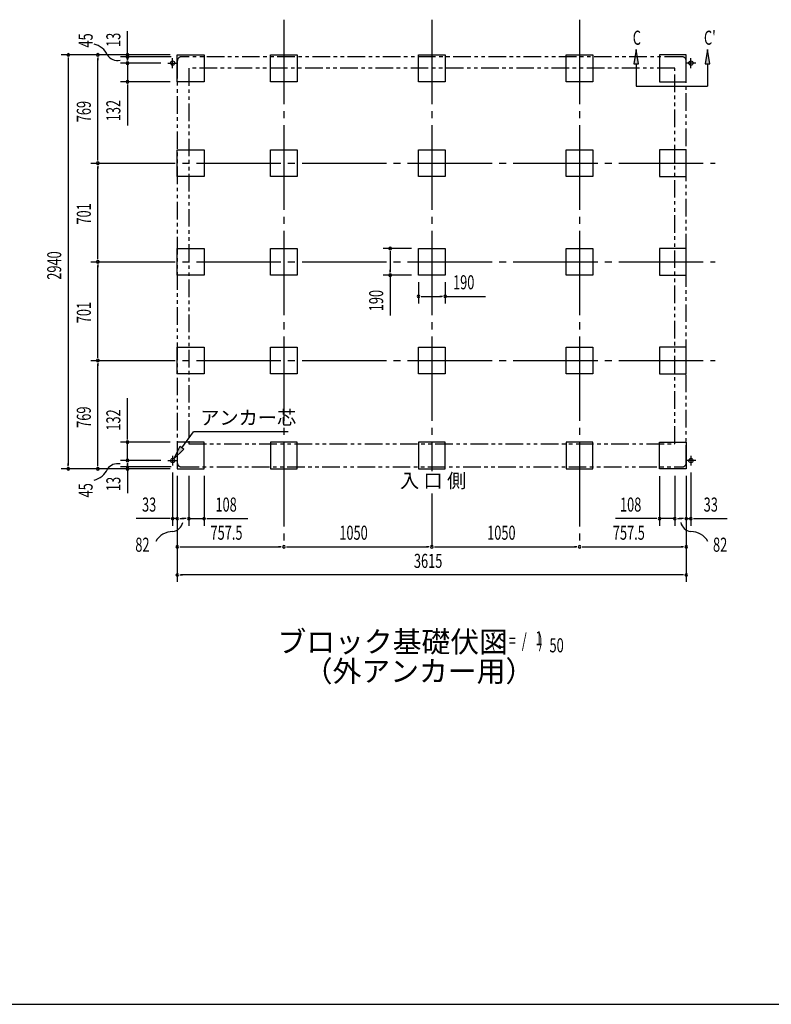
# Model space of a CAD drawing. Extents: x 543 to 20478, y 217 to 14052.
# Drawn here: x 7381 to 12719, y 517 to 7513 of the extents above; entities that cross this region are included whole.
import ezdxf
from ezdxf.enums import TextEntityAlignment as Align

# ---------------------------------------------------------------- set-up
doc = ezdxf.new("R2010")
doc.units = 0
doc.header["$LTSCALE"] = 50
doc.header["$MEASUREMENT"] = 0
for name, pattern in [('1PL-L', [56, 50, -2, 2, -2]), ('1PL-M', [15, 12, -1, 1, -1]), ('2PL-2', [5, 2.5, -0.5, 0.5, -0.5, 0.5, -0.5])]:
    doc.linetypes.add(name, pattern=pattern)
for name, color, linetype in [('1PL-L1', 6, '1PL-L'), ('1PL-M1', 6, '1PL-M'), ('GAIKEI', 6, '2PL-2'), ('HIKIDASHI', 6, 'CONTINUOUS'), ('M1', 4, 'CONTINUOUS'), ('SUNPOU', 4, 'CONTINUOUS'), ('U1', 3, 'CONTINUOUS'), ('WAKUSEN-01', 50, 'CONTINUOUS')]:
    doc.layers.add(name, color=color, linetype=linetype)
doc.styles.add('00', font='ROMANS', dxfattribs={"width": 0.666667, "bigfont": 'BIGFONT'})
doc.styles.add('01', font='ROMANS', dxfattribs={"height": 3, "bigfont": 'BIGFONT'})

msp = doc.modelspace()

# ---------------------------------------------------------------- linework, layer by layer
at = {"layer": '1PL-L1'}
for p, q in [((8467.2, 7169.4), (8467.2, 7239.4)), ((12148.2, 7169.4), (12148.2, 7239.4)), ((8432.2, 7204.4), (8502.2, 7204.4)), ((12183.2, 7204.4), (12113.2, 7204.4)), ((8467.2, 4415.4), (8467.2, 4345.4)), ((12148.2, 4415.4), (12148.2, 4345.4)), ((8432.2, 4380.4), (8502.2, 4380.4)), ((12183.2, 4380.4), (12113.2, 4380.4))]:
    msp.add_line(p, q, dxfattribs=at)
at = {"layer": '1PL-M1'}
for p, q in [((9257.7, 7512.9), (9257.7, 3767.9)), ((9257.7, 7512.9), (9257.7, 3767.9)), ((9257.7, 7512.9), (9257.7, 3767.9)), ((10307.7, 7512.9), (10307.7, 4304.4)), ((11357.7, 7512.9), (11357.7, 3767.9)), ((11357.7, 7512.9), (11357.7, 3767.9)), ((11357.7, 7512.9), (11357.7, 3767.9)), ((7886.2, 6493.4), (12319.2, 6493.4)), ((7886.2, 5792.4), (12319.2, 5792.4)), ((7886.2, 5091.4), (12319.2, 5091.4)), ((10307.7, 4147.6), (10307.7, 3767.9))]:
    msp.add_line(p, q, dxfattribs=at)
at = {"layer": 'GAIKEI'}
for p, q in [((8500.2, 7219.4), (8500.2, 4365.4)), ((12085.2, 7249.4), (8530.2, 7249.4)), ((12115.2, 4365.4), (12115.2, 7219.4)), ((12033.2, 7167.4), (8582.2, 7167.4)), ((8582.2, 7167.4), (8582.2, 4498.9)), ((12033.2, 4498.9), (12033.2, 7167.4)), ((8582.2, 4498.9), (12033.2, 4498.9)), ((8530.2, 4335.4), (12085.2, 4335.4))]:
    msp.add_line(p, q, dxfattribs=at)
for centre, start, end in [((8530.2, 7219.4), 90, 180), ((12085.2, 7219.4), 0, 90), ((8530.2, 4365.4), 180, 270), ((12085.2, 4365.4), 270, 0)]:
    msp.add_arc(centre, 30, start, end, dxfattribs=at)
at = {"layer": 'HIKIDASHI'}
for p, q in [((11760.2, 7300.4), (11743.5, 7200.4)), ((11776.8, 7200.4), (11760.2, 7300.4)), ((12265.8, 7300.4), (12249.2, 7200.4)), ((12282.5, 7200.4), (12265.8, 7300.4)), ((11743.5, 7200.4), (11776.8, 7200.4)), ((11760.2, 7200.4), (11760.2, 7040.4)), ((12249.2, 7200.4), (12282.5, 7200.4)), ((12265.8, 7200.4), (12265.8, 7040.4)), ((11760.2, 7040.4), (12265.8, 7040.4)), ((8532.8, 4471.1), (8615.4, 4585.5)), ((9287.7, 4585.5), (8615.4, 4585.5)), ((8519.2, 4480.9), (8474.2, 4390)), ((8546.3, 4461.4), (8519.2, 4480.9)), ((8474.2, 4390), (8546.3, 4461.4))]:
    msp.add_line(p, q, dxfattribs=at)
for points in [[(11776.8, 7200.4), (11743.5, 7200.4), (11760.2, 7300.4)], [(12282.5, 7200.4), (12249.2, 7200.4), (12265.8, 7300.4)], [(8519.2, 4480.9), (8546.3, 4461.4), (8474.2, 4390)]]:
    msp.add_solid(points, dxfattribs=at)
at = {"layer": 'SUNPOU'}
for p, q in [((8146.2, 7260.8), (8146.2, 7432.3)), ((8146.2, 7268.1), (8146.2, 7286.9)), ((8450.2, 7262.4), (7676.2, 7262.4)), ((7726.2, 7243.6), (7726.2, 7224.9)), ((7726.2, 7237.4), (7726.2, 4347.4)), ((8450.2, 7262.4), (7886.2, 7262.4)), ((7936.2, 7243.6), (7936.2, 7224.9)), ((7936.2, 6518.4), (7936.2, 7237.4)), ((8456.2, 7249.4), (8096.2, 7249.4)), ((8146.2, 7238.3), (8146.2, 7268.3)), ((8146.2, 7229.4), (8146.2, 7254.4)), ((8146.2, 7243.6), (8146.2, 7224.9)), ((8146.2, 7223.1), (8146.2, 7241.9)), ((8382.2, 7204.4), (8096.2, 7204.4)), ((8146.2, 7204.4), (8146.2, 7072.4)), ((8450.2, 7072.4), (8096.2, 7072.4)), ((8146.2, 7053.6), (8146.2, 7034.9)), ((8146.2, 7047.4), (8146.2, 6760.5)), ((7936.2, 6512.1), (7936.2, 6530.9)), ((7936.2, 6474.6), (7936.2, 6455.9)), ((7936.2, 5817.4), (7936.2, 6468.4)), ((10162.7, 5887.4), (9962.7, 5887.4)), ((7936.2, 5811.1), (7936.2, 5829.9)), ((10012.7, 5868.6), (10012.7, 5849.9)), ((10012.7, 5862.4), (10012.7, 5722.4)), ((7936.2, 5773.6), (7936.2, 5754.9)), ((7936.2, 5116.4), (7936.2, 5767.4)), ((10162.7, 5697.4), (9962.7, 5697.4)), ((10012.7, 5716.1), (10012.7, 5734.9)), ((10012.7, 5697.4), (10012.7, 5410.5)), ((10212.7, 5647.4), (10212.7, 5497.4)), ((10402.7, 5647.4), (10402.7, 5497.4)), ((10231.5, 5547.4), (10250.2, 5547.4)), ((10237.7, 5547.4), (10377.7, 5547.4)), ((10384, 5547.4), (10365.2, 5547.4)), ((10402.7, 5547.4), (10689.6, 5547.4)), ((7936.2, 5110.1), (7936.2, 5128.9)), ((7936.2, 5072.6), (7936.2, 5053.9)), ((7936.2, 4347.4), (7936.2, 5066.4)), ((8146.2, 4537.4), (8146.2, 4824.3)), ((8146.2, 4531.1), (8146.2, 4549.9)), ((8450.2, 4512.4), (8096.2, 4512.4)), ((8146.2, 4380.4), (8146.2, 4512.4)), ((7726.2, 4341.1), (7726.2, 4359.9)), ((7936.2, 4341.1), (7936.2, 4359.9)), ((8382.2, 4380.4), (8096.2, 4380.4)), ((8146.2, 4361.6), (8146.2, 4342.9)), ((8146.2, 4361.6), (8146.2, 4342.9)), ((8146.2, 4341.1), (8146.2, 4359.9)), ((8146.2, 4355.4), (8146.2, 4330.4)), ((8146.2, 4342.9), (8146.2, 4312.9)), ((8450.2, 4322.4), (7676.2, 4322.4)), ((8450.2, 4322.4), (7886.2, 4322.4)), ((8456.2, 4335.4), (8096.2, 4335.4)), ((8146.2, 4320.4), (8146.2, 4148.9)), ((8467.2, 4295.4), (8467.2, 3917.9)), ((8500.2, 4272.4), (8500.2, 3517.9)), ((8500.2, 4272.4), (8500.2, 3917.9)), ((8500.2, 4272.4), (8500.2, 3717.9)), ((8582.2, 4272.4), (8582.2, 3917.9)), ((8690.2, 4272.4), (8690.2, 3917.9)), ((11925.2, 4270.4), (11925.2, 3917.9)), ((12033.2, 4272.4), (12033.2, 3917.9)), ((12115.2, 4272.4), (12115.2, 3517.9)), ((12115.2, 4272.4), (12115.2, 3917.9)), ((12115.2, 4272.4), (12115.2, 3717.9)), ((12148.2, 4295.4), (12148.2, 3917.9)), ((8442.2, 3967.9), (8209.3, 3967.9)), ((8448.5, 3967.9), (8429.7, 3967.9)), ((8500.2, 3967.9), (8467.2, 3967.9)), ((8519, 3967.9), (8537.7, 3967.9)), ((8525.2, 3967.9), (8550.2, 3967.9)), ((8557.2, 3967.9), (8532.2, 3967.9)), ((8563.5, 3967.9), (8544.7, 3967.9)), ((8582.2, 3967.9), (8690.2, 3967.9)), ((8709, 3967.9), (8727.7, 3967.9)), ((8715.2, 3967.9), (9002.1, 3967.9)), ((11900.2, 3967.9), (11613.3, 3967.9)), ((11906.5, 3967.9), (11887.7, 3967.9)), ((12033.2, 3967.9), (11925.2, 3967.9)), ((12052, 3967.9), (12070.7, 3967.9)), ((12058.2, 3967.9), (12083.2, 3967.9)), ((12090.2, 3967.9), (12065.2, 3967.9)), ((12096.5, 3967.9), (12077.7, 3967.9)), ((12115.2, 3967.9), (12148.2, 3967.9)), ((12167, 3967.9), (12185.7, 3967.9)), ((12173.2, 3967.9), (12406.2, 3967.9)), ((8519, 3767.9), (8537.7, 3767.9)), ((8525.2, 3767.9), (9232.7, 3767.9)), ((9239, 3767.9), (9220.2, 3767.9)), ((9276.5, 3767.9), (9295.2, 3767.9)), ((9282.7, 3767.9), (10282.7, 3767.9)), ((10289, 3767.9), (10270.2, 3767.9)), ((10326.5, 3767.9), (10345.2, 3767.9)), ((10332.7, 3767.9), (11332.7, 3767.9)), ((11339, 3767.9), (11320.2, 3767.9)), ((11376.5, 3767.9), (11395.2, 3767.9)), ((11382.7, 3767.9), (12090.2, 3767.9)), ((12096.5, 3767.9), (12077.7, 3767.9)), ((8519, 3567.9), (8537.7, 3567.9)), ((12090.2, 3567.9), (8525.2, 3567.9)), ((12096.5, 3567.9), (12077.7, 3567.9))]:
    msp.add_line(p, q, dxfattribs=at)
for centre, radius, start, end in [((7878.1, 7204.8), 138.1, 24.03382, 77.02831), ((7726.2, 7262.4), 9.38, 90, 270), ((7726.2, 7262.4), 9.38, 270, 90), ((7936.2, 7262.4), 9.38, 90, 270), ((7936.2, 7262.4), 9.38, 270, 90), ((8075.5, 7308), 85.4, 213.32778, 282.07263), ((8146.2, 7262.4), 9.38, 90, 270), ((8146.2, 7249.4), 9.38, 90, 270), ((8146.2, 7204.4), 9.38, 90, 270), ((8146.2, 7262.4), 9.38, 270, 90), ((8146.2, 7249.4), 9.38, 270, 90), ((8146.2, 7204.4), 9.38, 270, 90), ((8146.2, 7072.4), 9.38, 90, 270), ((8146.2, 7072.4), 9.38, 270, 90), ((7936.2, 6493.4), 9.38, 90, 270), ((7936.2, 6493.4), 9.38, 90, 270), ((7936.2, 6493.4), 9.38, 270, 90), ((7936.2, 6493.4), 9.38, 270, 90), ((10012.7, 5887.4), 9.38, 90, 270), ((10012.7, 5887.4), 9.38, 270, 90), ((7936.2, 5792.4), 9.38, 90, 270), ((7936.2, 5792.4), 9.38, 90, 270), ((7936.2, 5792.4), 9.38, 270, 90), ((7936.2, 5792.4), 9.38, 270, 90), ((10012.7, 5697.4), 9.38, 90, 270), ((10012.7, 5697.4), 9.38, 270, 90), ((10212.7, 5547.4), 9.38, 0, 180), ((10212.7, 5547.4), 9.38, 180, 0), ((10402.7, 5547.4), 9.38, 0, 180), ((10402.7, 5547.4), 9.38, 180, 0), ((7936.2, 5091.4), 9.38, 90, 270), ((7936.2, 5091.4), 9.38, 90, 270), ((7936.2, 5091.4), 9.38, 270, 90), ((7936.2, 5091.4), 9.38, 270, 90), ((8146.2, 4512.4), 9.38, 90, 270), ((8146.2, 4512.4), 9.38, 270, 90), ((8075.5, 4273.2), 85.4, 77.92737, 146.67222), ((8146.2, 4380.4), 9.38, 90, 270), ((8146.2, 4380.4), 9.38, 90, 270), ((8146.2, 4380.4), 9.38, 270, 90), ((8146.2, 4380.4), 9.38, 270, 90), ((7726.2, 4322.4), 9.38, 90, 270), ((7726.2, 4322.4), 9.38, 270, 90), ((7878.1, 4376.3), 138.1, 282.97169, 335.96618), ((7936.2, 4322.4), 9.38, 90, 270), ((7936.2, 4322.4), 9.38, 270, 90), ((8146.2, 4322.4), 9.38, 90, 270), ((8146.2, 4322.4), 9.38, 270, 90), ((8467.2, 3967.9), 9.38, 0, 180), ((8467.2, 3967.9), 9.38, 180, 0), ((8456.2, 3960), 85.4, 278.48947, 347.23432), ((8500.2, 3967.9), 9.38, 0, 180), ((8500.2, 3967.9), 9.38, 180, 0), ((8582.2, 3967.9), 9.38, 0, 180), ((8582.2, 3967.9), 9.38, 180, 0), ((8690.2, 3967.9), 9.38, 0, 180), ((8690.2, 3967.9), 9.38, 180, 0), ((11925.2, 3967.9), 9.38, 0, 180), ((11925.2, 3967.9), 9.38, 180, 0), ((12033.2, 3967.9), 9.38, 0, 180), ((12033.2, 3967.9), 9.38, 180, 0), ((12159.3, 3960), 85.4, 192.76568, 261.51053), ((12115.2, 3967.9), 9.38, 0, 180), ((12115.2, 3967.9), 9.38, 180, 0), ((12148.2, 3967.9), 9.38, 0, 180), ((12148.2, 3967.9), 9.38, 180, 0), ((8466.9, 3737.5), 138.1, 89.19551, 150.5142), ((12148.6, 3737.5), 138.1, 29.4858, 90.80449), ((8500.2, 3767.9), 9.38, 0, 180), ((8500.2, 3767.9), 9.38, 180, 0), ((9257.7, 3767.9), 9.38, 0, 180), ((9257.7, 3767.9), 9.38, 0, 180), ((9257.7, 3767.9), 9.38, 180, 0), ((9257.7, 3767.9), 9.38, 180, 0), ((10307.7, 3767.9), 9.38, 0, 180), ((10307.7, 3767.9), 9.38, 0, 180), ((10307.7, 3767.9), 9.38, 180, 0), ((10307.7, 3767.9), 9.38, 180, 0), ((11357.7, 3767.9), 9.38, 0, 180), ((11357.7, 3767.9), 9.38, 0, 180), ((11357.7, 3767.9), 9.38, 180, 0), ((11357.7, 3767.9), 9.38, 180, 0), ((12115.2, 3767.9), 9.38, 0, 180), ((12115.2, 3767.9), 9.38, 180, 0), ((8500.2, 3567.9), 9.38, 0, 180), ((8500.2, 3567.9), 9.38, 180, 0), ((12115.2, 3567.9), 9.38, 0, 180), ((12115.2, 3567.9), 9.38, 180, 0)]:
    msp.add_arc(centre, radius, start, end, dxfattribs=at)
at = {"layer": 'U1'}
for p, q in [((8500.2, 7072.4), (8500.2, 7262.4)), ((8500.2, 7262.4), (8690.2, 7262.4)), ((8690.2, 7262.4), (8690.2, 7072.4)), ((9162.7, 7072.4), (9162.7, 7262.4)), ((9162.7, 7262.4), (9352.7, 7262.4)), ((9352.7, 7262.4), (9352.7, 7072.4)), ((10212.7, 7072.4), (10212.7, 7262.4)), ((10212.7, 7262.4), (10402.7, 7262.4)), ((10402.7, 7262.4), (10402.7, 7072.4)), ((11262.7, 7072.4), (11262.7, 7262.4)), ((11262.7, 7262.4), (11452.7, 7262.4)), ((11452.7, 7262.4), (11452.7, 7072.4)), ((12115.2, 7262.4), (11925.2, 7262.4)), ((11925.2, 7262.4), (11925.2, 7072.4)), ((12115.2, 7072.4), (12115.2, 7262.4)), ((8690.2, 7072.4), (8500.2, 7072.4)), ((9352.7, 7072.4), (9162.7, 7072.4)), ((10402.7, 7072.4), (10212.7, 7072.4)), ((11452.7, 7072.4), (11262.7, 7072.4)), ((11925.2, 7072.4), (12115.2, 7072.4)), ((8500.2, 6398.4), (8500.2, 6588.4)), ((8500.2, 6588.4), (8690.2, 6588.4)), ((8690.2, 6588.4), (8690.2, 6398.4)), ((9162.7, 6398.4), (9162.7, 6588.4)), ((9162.7, 6588.4), (9352.7, 6588.4)), ((9352.7, 6588.4), (9352.7, 6398.4)), ((10212.7, 6398.4), (10212.7, 6588.4)), ((10212.7, 6588.4), (10402.7, 6588.4)), ((10402.7, 6588.4), (10402.7, 6398.4)), ((11262.7, 6398.4), (11262.7, 6588.4)), ((11262.7, 6588.4), (11452.7, 6588.4)), ((11452.7, 6588.4), (11452.7, 6398.4)), ((12115.2, 6588.4), (11925.2, 6588.4)), ((11925.2, 6588.4), (11925.2, 6398.4)), ((12115.2, 6398.4), (12115.2, 6588.4)), ((8690.2, 6398.4), (8500.2, 6398.4)), ((9352.7, 6398.4), (9162.7, 6398.4)), ((10402.7, 6398.4), (10212.7, 6398.4)), ((11452.7, 6398.4), (11262.7, 6398.4)), ((11925.2, 6398.4), (12115.2, 6398.4)), ((8500.2, 5697.4), (8500.2, 5887.4)), ((8500.2, 5887.4), (8690.2, 5887.4)), ((8690.2, 5887.4), (8690.2, 5697.4)), ((9162.7, 5697.4), (9162.7, 5887.4)), ((9162.7, 5887.4), (9352.7, 5887.4)), ((9352.7, 5887.4), (9352.7, 5697.4)), ((10212.7, 5697.4), (10212.7, 5887.4)), ((10212.7, 5887.4), (10402.7, 5887.4)), ((10402.7, 5887.4), (10402.7, 5697.4)), ((11262.7, 5697.4), (11262.7, 5887.4)), ((11262.7, 5887.4), (11452.7, 5887.4)), ((11452.7, 5887.4), (11452.7, 5697.4)), ((12115.2, 5887.4), (11925.2, 5887.4)), ((11925.2, 5887.4), (11925.2, 5697.4)), ((12115.2, 5697.4), (12115.2, 5887.4)), ((8690.2, 5697.4), (8500.2, 5697.4)), ((9352.7, 5697.4), (9162.7, 5697.4)), ((10402.7, 5697.4), (10212.7, 5697.4)), ((11452.7, 5697.4), (11262.7, 5697.4)), ((11925.2, 5697.4), (12115.2, 5697.4)), ((8500.2, 4996.4), (8500.2, 5186.4)), ((8500.2, 5186.4), (8690.2, 5186.4)), ((8690.2, 5186.4), (8690.2, 4996.4)), ((9162.7, 4996.4), (9162.7, 5186.4)), ((9162.7, 5186.4), (9352.7, 5186.4)), ((9352.7, 5186.4), (9352.7, 4996.4)), ((10212.7, 4996.4), (10212.7, 5186.4)), ((10212.7, 5186.4), (10402.7, 5186.4)), ((10402.7, 5186.4), (10402.7, 4996.4)), ((11262.7, 4996.4), (11262.7, 5186.4)), ((11262.7, 5186.4), (11452.7, 5186.4)), ((11452.7, 5186.4), (11452.7, 4996.4)), ((12115.2, 5186.4), (11925.2, 5186.4)), ((11925.2, 5186.4), (11925.2, 4996.4)), ((12115.2, 4996.4), (12115.2, 5186.4)), ((8690.2, 4996.4), (8500.2, 4996.4)), ((9352.7, 4996.4), (9162.7, 4996.4)), ((10402.7, 4996.4), (10212.7, 4996.4)), ((11452.7, 4996.4), (11262.7, 4996.4)), ((11925.2, 4996.4), (12115.2, 4996.4)), ((8500.2, 4512.4), (8500.2, 4322.4)), ((8690.2, 4512.4), (8500.2, 4512.4)), ((8690.2, 4322.4), (8690.2, 4512.4)), ((9352.7, 4512.4), (9162.7, 4512.4)), ((9162.7, 4512.4), (9162.7, 4322.4)), ((9352.7, 4322.4), (9352.7, 4512.4)), ((10402.7, 4512.4), (10212.7, 4512.4)), ((10212.7, 4512.4), (10212.7, 4322.4)), ((10402.7, 4322.4), (10402.7, 4512.4)), ((11452.7, 4512.4), (11262.7, 4512.4)), ((11262.7, 4512.4), (11262.7, 4322.4)), ((11452.7, 4322.4), (11452.7, 4512.4)), ((11925.2, 4322.4), (11925.2, 4512.4)), ((11925.2, 4512.4), (12115.2, 4512.4)), ((12115.2, 4512.4), (12115.2, 4322.4)), ((8500.2, 4322.4), (8690.2, 4322.4)), ((9162.7, 4322.4), (9352.7, 4322.4)), ((10212.7, 4322.4), (10402.7, 4322.4)), ((11262.7, 4322.4), (11452.7, 4322.4)), ((12115.2, 4322.4), (11925.2, 4322.4))]:
    msp.add_line(p, q, dxfattribs=at)
for centre in [(8467.2, 7204.4), (12148.2, 7204.4), (8467.2, 4380.4), (12148.2, 4380.4)]:
    msp.add_circle(centre, 15, dxfattribs=at)
at = {"layer": 'WAKUSEN-01'}
msp.add_line((542.5, 517.5), (20477.5, 517.5), dxfattribs=at)

# ---------------------------------------------------------------- texts
at = {"layer": 'HIKIDASHI', "style": '00', "width": 0.67}
for s, p in [('C', (11735.1, 7334.8)), ("C'", (12240.8, 7334.8))]:
    msp.add_text(s, height=100, dxfattribs=at).set_placement(p)
at = {"layer": 'HIKIDASHI', "style": '01'}
msp.add_text('アンカー芯', height=100, dxfattribs=at).set_placement((8662.9, 4635.5))
at = {"layer": 'M1', "style": '01'}
msp.add_text('ブロック基礎伏図', height=150, dxfattribs=at).set_placement((9211.5, 3018.1))
at = {"layer": 'M1', "style": '00', "width": 0.67}
for s, p in [('( S =  /    )', (10727.8, 3051.2)), ('1', (11043.6, 3068.2)), ('50', (11143.5, 3018.1))]:
    msp.add_text(s, height=100.2, dxfattribs=at).set_placement(p)
at = {"layer": 'M1', "style": '01'}
msp.add_text('（外アンカー用）', height=150, dxfattribs=at).set_placement((10216.9, 2864.8), align=Align.MIDDLE)
at = {"layer": 'SUNPOU', "style": '00'}
for s, width, p in [('45', 0.67, (7899.1, 7314.8)), ('13', 0.67, (8096.2, 7318.6)), ('769', 0.666667, (7886.2, 6784.2)), ('132', 0.666667, (8096.2, 6791.4)), ('701', 0.666667, (7886.2, 6057.2)), ('2940', 0.666667, (7676.2, 5665.4)), ('190', 0.666667, (9962.7, 5441.4)), ('701', 0.666667, (7886.2, 5356.2)), ('769', 0.666667, (7886.2, 4613.2)), ('132', 0.666667, (8096.2, 4593.3)), ('45', 0.67, (7899.1, 4118.5)), ('13', 0.67, (8096.2, 4163.6))]:
    msp.add_text(s, height=100, rotation=90, dxfattribs=dict(at, width=width)).set_placement(p)
for s, width, p in [('190', 0.666667, (10458.7, 5597.4)), ('33', 0.666667, (8249.8, 4017.9)), ('108', 0.666667, (8771.2, 4017.9)), ('108', 0.666667, (11644.3, 4017.9)), ('33', 0.666667, (12238.7, 4017.9)), ('757.5', 0.666667, (8736.1, 3817.9)), ('1050', 0.666667, (9651, 3817.9)), ('1050', 0.666667, (10701, 3817.9)), ('757.5', 0.666667, (11593.6, 3817.9)), ('82', 0.67, (8202, 3732.9)), ('82', 0.67, (12305, 3732.9)), ('3615', 0.666667, (10180.8, 3617.9))]:
    msp.add_text(s, height=100, dxfattribs=dict(at, width=width)).set_placement(p)
at = {"layer": 'SUNPOU', "style": '01'}
msp.add_text('入 口 側', height=100, dxfattribs=at).set_placement((10081.8, 4187.8))

doc.saveas('drawing.dxf')
